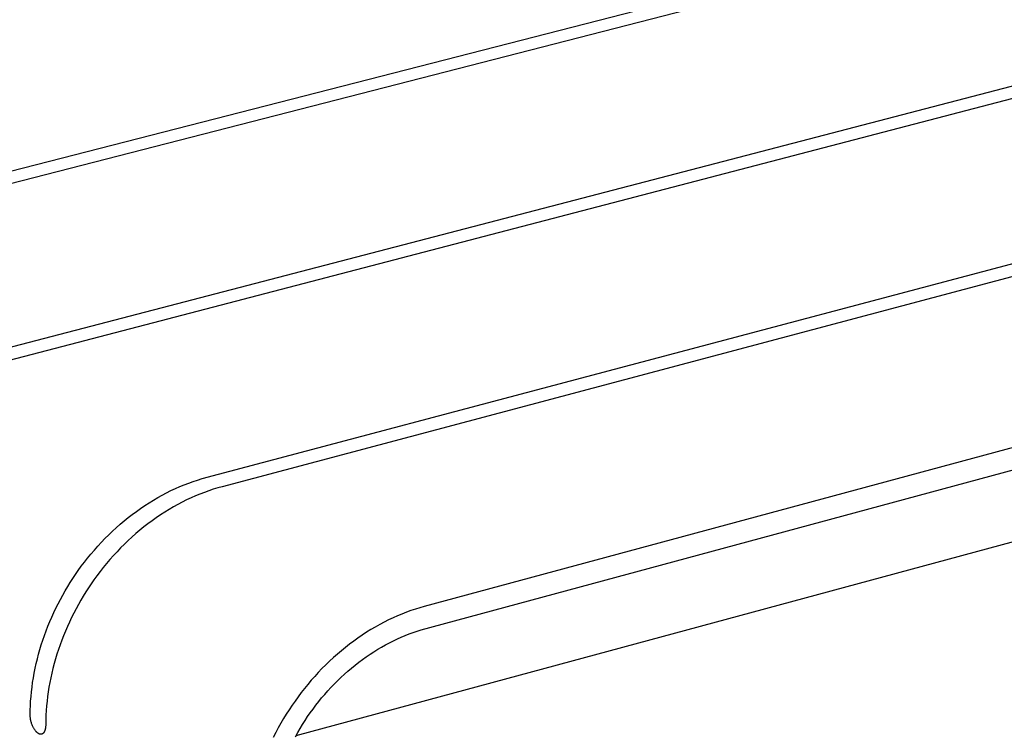
# Model space of a CAD drawing. Extents: x 144 to 6669, y -6005 to 1672.
# Drawn here: x 2048 to 2280, y -3875 to -3706 of the extents above; entities that cross this region are included whole.
import ezdxf

# ---------------------------------------------------------------- set-up
doc = ezdxf.new("R2010")
doc.units = 0
doc.header["$MEASUREMENT"] = 0
doc.layers.add('L_NEAS_VISIBLES_DE_DIBUJO2', color=7, linetype='CONTINUOUS')
doc.layers.add('PREDETERMINADA', color=7, linetype='CONTINUOUS')

msp = doc.modelspace()

# ---------------------------------------------------------------- linework, layer by layer
at = {"layer": 'L_NEAS_VISIBLES_DE_DIBUJO2'}
for p, q in [((1991.903, -3755.676), (3201.987, -3445.094)), ((3206.813, -3446.494), (1996.48, -3757.49)), ((2040.875, -3784.697), (3257.567, -3467.161)), ((3262.619, -3468.559), (2045.531, -3786.559)), ((2091.034, -3814.434), (3314.336, -3489.7)), ((3319.481, -3491.128), (2095.786, -3816.343)), ((3373.129, -3512.524), (2143.488, -3844.613)), ((2142.758, -3850.132), (3372.085, -3517.418)), ((2086.842, -3815.88), (2087.891, -3815.476)), ((2087.891, -3815.476), (2088.94, -3815.1)), ((2088.94, -3815.1), (2089.988, -3814.753)), ((2089.988, -3814.753), (2091.034, -3814.434)), ((2081.624, -3818.324), (2082.66, -3817.779)), ((2082.66, -3817.779), (2083.701, -3817.262)), ((2083.701, -3817.262), (2084.746, -3816.773)), ((2084.746, -3816.773), (2085.793, -3816.313)), ((2085.793, -3816.313), (2086.842, -3815.88)), ((2091.599, -3817.677), (2090.549, -3818.081)), ((2092.649, -3817.301), (2091.599, -3817.677)), ((2093.697, -3816.953), (2092.649, -3817.301)), ((2094.743, -3816.634), (2093.697, -3816.953)), ((2095.786, -3816.343), (2094.743, -3816.634)), ((2077.543, -3820.77), (2078.551, -3820.119)), ((2078.551, -3820.119), (2079.568, -3819.494)), ((2079.568, -3819.494), (2080.593, -3818.895)), ((2080.593, -3818.895), (2081.624, -3818.324)), ((2086.365, -3819.983), (2085.328, -3820.528)), ((2087.407, -3819.466), (2086.365, -3819.983)), ((2088.452, -3818.976), (2087.407, -3819.466)), ((2089.5, -3818.515), (2088.452, -3818.976)), ((2090.549, -3818.081), (2089.5, -3818.515)), ((2074.578, -3822.873), (2075.556, -3822.148)), ((2075.556, -3822.148), (2076.544, -3821.447)), ((2076.544, -3821.447), (2077.543, -3820.77)), ((2082.254, -3822.326), (2081.245, -3822.978)), ((2083.271, -3821.7), (2082.254, -3822.326)), ((2084.296, -3821.101), (2083.271, -3821.7)), ((2085.328, -3820.528), (2084.296, -3821.101)), ((2071.724, -3825.188), (2072.662, -3824.394)), ((2072.662, -3824.394), (2073.614, -3823.622)), ((2073.614, -3823.622), (2074.578, -3822.873)), ((2079.256, -3824.357), (2078.278, -3825.083)), ((2080.245, -3823.655), (2079.256, -3824.357)), ((2081.245, -3822.978), (2080.245, -3823.655)), ((2069.003, -3827.693), (2069.894, -3826.838)), ((2069.894, -3826.838), (2070.801, -3826.003)), ((2070.801, -3826.003), (2071.724, -3825.188)), ((2076.361, -3826.606), (2075.422, -3827.4)), ((2077.313, -3825.833), (2076.361, -3826.606)), ((2078.278, -3825.083), (2077.313, -3825.833)), ((2066.437, -3830.365), (2067.274, -3829.457)), ((2067.274, -3829.457), (2068.13, -3828.566)), ((2068.13, -3828.566), (2069.003, -3827.693)), ((2073.591, -3829.052), (2072.7, -3829.908)), ((2074.499, -3828.216), (2073.591, -3829.052)), ((2075.422, -3827.4), (2074.499, -3828.216)), ((2064.82, -3832.226), (2065.618, -3831.288)), ((2065.618, -3831.288), (2066.437, -3830.365)), ((2070.969, -3831.674), (2070.131, -3832.583)), ((2071.825, -3830.782), (2070.969, -3831.674)), ((2072.7, -3829.908), (2071.825, -3830.782)), ((2063.284, -3834.142), (2064.042, -3833.178)), ((2064.042, -3833.178), (2064.82, -3832.226)), ((2069.312, -3833.507), (2068.513, -3834.446)), ((2070.131, -3832.583), (2069.312, -3833.507)), ((2061.184, -3837.036), (2061.833, -3836.105)), ((2061.833, -3836.105), (2062.548, -3835.119)), ((2062.548, -3835.119), (2063.284, -3834.142)), ((2066.976, -3836.364), (2066.239, -3837.341)), ((2067.734, -3835.398), (2066.976, -3836.364)), ((2068.513, -3834.446), (2067.734, -3835.398)), ((2059.93, -3838.944), (2060.55, -3837.982)), ((2060.55, -3837.982), (2061.184, -3837.036)), ((2065.524, -3838.328), (2064.875, -3839.26)), ((2066.239, -3837.341), (2065.524, -3838.328)), ((2058.164, -3841.916), (2058.736, -3840.911)), ((2058.736, -3840.911), (2059.325, -3839.92)), ((2059.325, -3839.92), (2059.93, -3838.944)), ((2064.24, -3840.207), (2063.619, -3841.17)), ((2064.875, -3839.26), (2064.24, -3840.207)), ((2057.07, -3843.962), (2057.608, -3842.933)), ((2057.608, -3842.933), (2058.164, -3841.916)), ((2062.425, -3843.139), (2061.852, -3844.144)), ((2063.014, -3842.147), (2062.425, -3843.139)), ((2063.619, -3841.17), (2063.014, -3842.147)), ((2056.049, -3846.054), (2056.55, -3845.003)), ((2056.55, -3845.003), (2057.07, -3843.962)), ((2061.295, -3845.162), (2060.757, -3846.192)), ((2061.852, -3844.144), (2061.295, -3845.162)), ((2140.33, -3845.591), (2139.273, -3845.975)), ((2141.386, -3845.236), (2140.33, -3845.591)), ((2142.438, -3844.91), (2141.386, -3845.236)), ((2143.488, -3844.613), (2142.438, -3844.91)), ((2055.105, -3848.186), (2055.567, -3847.115)), ((2055.567, -3847.115), (2056.049, -3846.054)), ((2060.237, -3847.234), (2059.735, -3848.286)), ((2060.757, -3846.192), (2060.237, -3847.234)), ((2135.052, -3847.795), (2134.002, -3848.321)), ((2136.104, -3847.297), (2135.052, -3847.795)), ((2137.16, -3846.828), (2136.104, -3847.297)), ((2138.216, -3846.387), (2137.16, -3846.828)), ((2139.273, -3845.975), (2138.216, -3846.387)), ((2053.842, -3851.443), (2054.242, -3850.35)), ((2054.242, -3850.35), (2054.663, -3849.264)), ((2054.663, -3849.264), (2055.105, -3848.186)), ((2059.253, -3849.349), (2058.79, -3850.42)), ((2059.735, -3848.286), (2059.253, -3849.349)), ((2130.886, -3850.066), (2129.86, -3850.701)), ((2131.918, -3849.457), (2130.886, -3850.066)), ((2132.958, -3848.875), (2131.918, -3849.457)), ((2134.002, -3848.321), (2132.958, -3848.875)), ((2141.822, -3850.422), (2142.758, -3850.132)), ((2053.106, -3853.644), (2053.463, -3852.541)), ((2053.463, -3852.541), (2053.842, -3851.443)), ((2057.926, -3852.586), (2057.525, -3853.68)), ((2058.348, -3851.499), (2057.926, -3852.586)), ((2058.79, -3850.42), (2058.348, -3851.499)), ((2127.836, -3852.05), (2126.839, -3852.762)), ((2128.843, -3851.362), (2127.836, -3852.05)), ((2129.86, -3850.701), (2128.843, -3851.362)), ((2135.261, -3853.167), (2136.194, -3852.699)), ((2136.194, -3852.699), (2137.129, -3852.256)), ((2137.129, -3852.256), (2138.067, -3851.838)), ((2138.067, -3851.838), (2139.006, -3851.446)), ((2139.006, -3851.446), (2139.945, -3851.079)), ((2139.945, -3851.079), (2140.885, -3850.737)), ((2140.885, -3850.737), (2141.822, -3850.422)), ((2052.458, -3855.861), (2052.771, -3854.751)), ((2052.771, -3854.751), (2053.106, -3853.644)), ((2057.146, -3854.779), (2056.788, -3855.883)), ((2057.525, -3853.68), (2057.146, -3854.779)), ((2123.919, -3855.042), (2122.973, -3855.848)), ((2124.88, -3854.259), (2123.919, -3855.042)), ((2125.853, -3853.499), (2124.88, -3854.259)), ((2126.839, -3852.762), (2125.853, -3853.499)), ((2131.581, -3855.283), (2132.492, -3854.718)), ((2132.492, -3854.718), (2133.409, -3854.176)), ((2133.409, -3854.176), (2134.333, -3853.659)), ((2134.333, -3853.659), (2135.261, -3853.167)), ((2051.9, -3858.086), (2052.167, -3856.973)), ((2052.167, -3856.973), (2052.458, -3855.861)), ((2056.453, -3856.99), (2056.139, -3858.101)), ((2056.788, -3855.883), (2056.453, -3856.99)), ((2122.042, -3856.675), (2121.126, -3857.522)), ((2122.973, -3855.848), (2122.042, -3856.675)), ((2128.02, -3857.77), (2128.896, -3857.115)), ((2128.896, -3857.115), (2129.782, -3856.482)), ((2129.782, -3856.482), (2130.677, -3855.871)), ((2130.677, -3855.871), (2131.581, -3855.283)), ((2051.433, -3860.312), (2051.655, -3859.199)), ((2051.655, -3859.199), (2051.9, -3858.086)), ((2055.849, -3859.214), (2055.581, -3860.328)), ((2056.139, -3858.101), (2055.849, -3859.214)), ((2119.345, -3859.275), (2118.48, -3860.178)), ((2120.227, -3858.389), (2119.345, -3859.275)), ((2121.126, -3857.522), (2120.227, -3858.389)), ((2125.461, -3859.858), (2126.302, -3859.142)), ((2126.302, -3859.142), (2127.155, -3858.446)), ((2127.155, -3858.446), (2128.02, -3857.77)), ((2051.059, -3862.532), (2051.234, -3861.423)), ((2051.234, -3861.423), (2051.433, -3860.312)), ((2055.335, -3861.442), (2055.113, -3862.556)), ((2055.581, -3860.328), (2055.335, -3861.442)), ((2117.635, -3861.098), (2116.808, -3862.034)), ((2118.48, -3860.178), (2117.635, -3861.098)), ((2123.021, -3862.117), (2123.82, -3861.346)), ((2123.82, -3861.346), (2124.634, -3860.593)), ((2124.634, -3860.593), (2125.461, -3859.858)), ((2050.777, -3864.739), (2050.906, -3863.638)), ((2050.906, -3863.638), (2051.059, -3862.532)), ((2054.914, -3863.668), (2054.738, -3864.778)), ((2055.113, -3862.556), (2054.914, -3863.668)), ((2115.215, -3863.949), (2114.449, -3864.926)), ((2116.001, -3862.985), (2115.215, -3863.949)), ((2116.808, -3862.034), (2116.001, -3862.985)), ((2120.718, -3864.525), (2121.47, -3863.707)), ((2121.47, -3863.707), (2122.238, -3862.904)), ((2122.238, -3862.904), (2123.021, -3862.117)), ((2050.587, -3866.927), (2050.67, -3865.836)), ((2050.67, -3865.836), (2050.777, -3864.739)), ((2054.585, -3865.885), (2054.455, -3866.987)), ((2054.738, -3864.778), (2054.585, -3865.885)), ((2113.705, -3865.915), (2112.982, -3866.915)), ((2114.449, -3864.926), (2113.705, -3865.915)), ((2118.568, -3867.058), (2119.267, -3866.201)), ((2119.267, -3866.201), (2119.984, -3865.356)), ((2119.984, -3865.356), (2120.718, -3864.525)), ((2050.488, -3869.087), (2050.526, -3868.011)), ((2050.526, -3868.011), (2050.587, -3866.927)), ((2054.349, -3868.084), (2054.265, -3869.176)), ((2054.455, -3866.987), (2054.349, -3868.084)), ((2111.589, -3868.961), (2110.918, -3870.012)), ((2112.278, -3867.929), (2111.589, -3868.961)), ((2112.982, -3866.915), (2112.278, -3867.929)), ((2116.584, -3869.694), (2117.227, -3868.806)), ((2117.227, -3868.806), (2117.888, -3867.927)), ((2117.888, -3867.927), (2118.568, -3867.058)), ((2050.472, -3870.156), (2050.488, -3869.087)), ((2050.476, -3870.345), (2050.472, -3870.156)), ((2050.486, -3870.535), (2050.476, -3870.345)), ((2050.501, -3870.724), (2050.486, -3870.535)), ((2050.522, -3870.914), (2050.501, -3870.724)), ((2050.548, -3871.103), (2050.522, -3870.914)), ((2050.579, -3871.291), (2050.548, -3871.103)), ((2050.616, -3871.479), (2050.579, -3871.291)), ((2054.204, -3870.261), (2054.165, -3871.338)), ((2054.265, -3869.176), (2054.204, -3870.261)), ((2110.264, -3871.079), (2109.629, -3872.163)), ((2110.918, -3870.012), (2110.264, -3871.079)), ((2115.347, -3871.512), (2115.959, -3870.595)), ((2115.959, -3870.595), (2116.584, -3869.694)), ((2050.659, -3871.666), (2050.616, -3871.479)), ((2050.707, -3871.851), (2050.659, -3871.666)), ((2050.76, -3872.035), (2050.707, -3871.851)), ((2050.818, -3872.217), (2050.76, -3872.035)), ((2050.881, -3872.397), (2050.818, -3872.217)), ((2050.95, -3872.575), (2050.881, -3872.397)), ((2051.023, -3872.75), (2050.95, -3872.575)), ((2051.101, -3872.923), (2051.023, -3872.75)), ((2051.184, -3873.094), (2051.101, -3872.923)), ((2051.255, -3873.228), (2051.184, -3873.094)), ((2051.327, -3873.358), (2051.255, -3873.228)), ((2051.401, -3873.483), (2051.327, -3873.358)), ((2051.476, -3873.602), (2051.401, -3873.483)), ((2051.552, -3873.717), (2051.476, -3873.602)), ((2054.017, -3873.596), (2053.999, -3873.666)), ((2054.035, -3873.523), (2054.017, -3873.596)), ((2054.051, -3873.449), (2054.035, -3873.523)), ((2054.065, -3873.373), (2054.051, -3873.449)), ((2054.079, -3873.294), (2054.065, -3873.373)), ((2054.092, -3873.214), (2054.079, -3873.294)), ((2054.103, -3873.132), (2054.092, -3873.214)), ((2054.122, -3872.962), (2054.103, -3873.132)), ((2054.136, -3872.784), (2054.122, -3872.962)), ((2054.145, -3872.599), (2054.136, -3872.784)), ((2054.165, -3871.338), (2054.145, -3872.599)), ((2109.014, -3873.262), (2108.418, -3874.376)), ((2109.629, -3872.163), (2109.014, -3873.262)), ((2113.606, -3874.357), (2114.17, -3873.394)), ((2114.17, -3873.394), (2114.751, -3872.446)), ((2114.751, -3872.446), (2115.347, -3871.512)), ((2051.629, -3873.825), (2051.552, -3873.717)), ((2051.707, -3873.928), (2051.629, -3873.825)), ((2051.785, -3874.025), (2051.707, -3873.928)), ((2051.864, -3874.115), (2051.785, -3874.025)), ((2051.903, -3874.158), (2051.864, -3874.115)), ((2051.942, -3874.2), (2051.903, -3874.158)), ((2051.981, -3874.239), (2051.942, -3874.2)), ((2052.019, -3874.278), (2051.981, -3874.239)), ((2052.058, -3874.314), (2052.019, -3874.278)), ((2052.097, -3874.349), (2052.058, -3874.314)), ((2052.135, -3874.383), (2052.097, -3874.349)), ((2052.173, -3874.415), (2052.135, -3874.383)), ((2052.211, -3874.445), (2052.173, -3874.415)), ((2052.248, -3874.474), (2052.211, -3874.445)), ((2052.286, -3874.502), (2052.248, -3874.474)), ((2052.323, -3874.528), (2052.286, -3874.502)), ((2052.359, -3874.552), (2052.323, -3874.528)), ((2052.396, -3874.575), (2052.359, -3874.552)), ((2052.434, -3874.598), (2052.396, -3874.575)), ((2052.472, -3874.619), (2052.434, -3874.598)), ((2052.511, -3874.639), (2052.472, -3874.619)), ((2052.549, -3874.658), (2052.511, -3874.639)), ((2052.587, -3874.675), (2052.549, -3874.658)), ((2052.626, -3874.691), (2052.587, -3874.675)), ((2052.664, -3874.705), (2052.626, -3874.691)), ((2052.684, -3874.712), (2052.664, -3874.705)), ((2052.703, -3874.718), (2052.684, -3874.712)), ((2052.722, -3874.724), (2052.703, -3874.718)), ((2052.741, -3874.729), (2052.722, -3874.724)), ((2052.76, -3874.734), (2052.741, -3874.729)), ((2052.779, -3874.739), (2052.76, -3874.734)), ((2052.799, -3874.743), (2052.779, -3874.739)), ((2052.818, -3874.747), (2052.799, -3874.743)), ((2052.837, -3874.75), (2052.818, -3874.747)), ((2052.856, -3874.753), (2052.837, -3874.75)), ((2052.874, -3874.756), (2052.856, -3874.753)), ((2052.893, -3874.758), (2052.874, -3874.756)), ((2052.912, -3874.76), (2052.893, -3874.758)), ((2052.931, -3874.761), (2052.912, -3874.76)), ((2052.95, -3874.763), (2052.931, -3874.761)), ((2052.968, -3874.763), (2052.95, -3874.763)), ((2052.987, -3874.763), (2052.968, -3874.763)), ((2053.005, -3874.763), (2052.987, -3874.763)), ((2053.024, -3874.762), (2053.005, -3874.763)), ((2053.042, -3874.761), (2053.024, -3874.762)), ((2053.06, -3874.76), (2053.042, -3874.761)), ((2053.078, -3874.758), (2053.06, -3874.76)), ((2053.096, -3874.756), (2053.078, -3874.758)), ((2053.114, -3874.753), (2053.096, -3874.756)), ((2053.132, -3874.75), (2053.114, -3874.753)), ((2053.15, -3874.746), (2053.132, -3874.75)), ((2053.168, -3874.742), (2053.15, -3874.746)), ((2053.185, -3874.738), (2053.168, -3874.742)), ((2053.203, -3874.733), (2053.185, -3874.738)), ((2053.22, -3874.728), (2053.203, -3874.733)), ((2053.237, -3874.722), (2053.22, -3874.728)), ((2053.254, -3874.716), (2053.237, -3874.722)), ((2053.271, -3874.709), (2053.254, -3874.716)), ((2053.288, -3874.702), (2053.271, -3874.709)), ((2053.305, -3874.695), (2053.288, -3874.702)), ((2053.322, -3874.687), (2053.305, -3874.695)), ((2053.338, -3874.679), (2053.322, -3874.687)), ((2053.354, -3874.671), (2053.338, -3874.679)), ((2053.371, -3874.662), (2053.354, -3874.671)), ((2053.387, -3874.652), (2053.371, -3874.662)), ((2053.402, -3874.642), (2053.387, -3874.652)), ((2053.418, -3874.632), (2053.402, -3874.642)), ((2053.434, -3874.622), (2053.418, -3874.632)), ((2053.449, -3874.611), (2053.434, -3874.622)), ((2053.465, -3874.599), (2053.449, -3874.611)), ((2053.48, -3874.588), (2053.465, -3874.599)), ((2053.495, -3874.575), (2053.48, -3874.588)), ((2053.509, -3874.563), (2053.495, -3874.575)), ((2053.524, -3874.55), (2053.509, -3874.563)), ((2053.539, -3874.537), (2053.524, -3874.55)), ((2053.556, -3874.52), (2053.539, -3874.537)), ((2053.573, -3874.503), (2053.556, -3874.52)), ((2053.59, -3874.485), (2053.573, -3874.503)), ((2053.606, -3874.467), (2053.59, -3874.485)), ((2053.623, -3874.448), (2053.606, -3874.467)), ((2053.639, -3874.429), (2053.623, -3874.448)), ((2053.655, -3874.409), (2053.639, -3874.429)), ((2053.671, -3874.389), (2053.655, -3874.409)), ((2053.686, -3874.368), (2053.671, -3874.389)), ((2053.702, -3874.346), (2053.686, -3874.368)), ((2053.717, -3874.324), (2053.702, -3874.346)), ((2053.732, -3874.301), (2053.717, -3874.324)), ((2053.761, -3874.254), (2053.732, -3874.301)), ((2053.789, -3874.205), (2053.761, -3874.254)), ((2053.816, -3874.154), (2053.789, -3874.205)), ((2053.843, -3874.1), (2053.816, -3874.154)), ((2053.868, -3874.045), (2053.843, -3874.1)), ((2053.892, -3873.987), (2053.868, -3874.045)), ((2053.916, -3873.927), (2053.892, -3873.987)), ((2053.938, -3873.865), (2053.916, -3873.927)), ((2053.96, -3873.801), (2053.938, -3873.865)), ((2053.98, -3873.734), (2053.96, -3873.801)), ((2053.999, -3873.666), (2053.98, -3873.734)), ((2108.418, -3874.376), (2107.843, -3875.503)), ((2113.058, -3875.334), (2113.606, -3874.357))]:
    msp.add_line(p, q, dxfattribs=at)
at = {"layer": 'PREDETERMINADA'}
msp.add_line((3373.82, -3533.977), (2113.154, -3875.16), dxfattribs=at)

doc.saveas('drawing.dxf')
